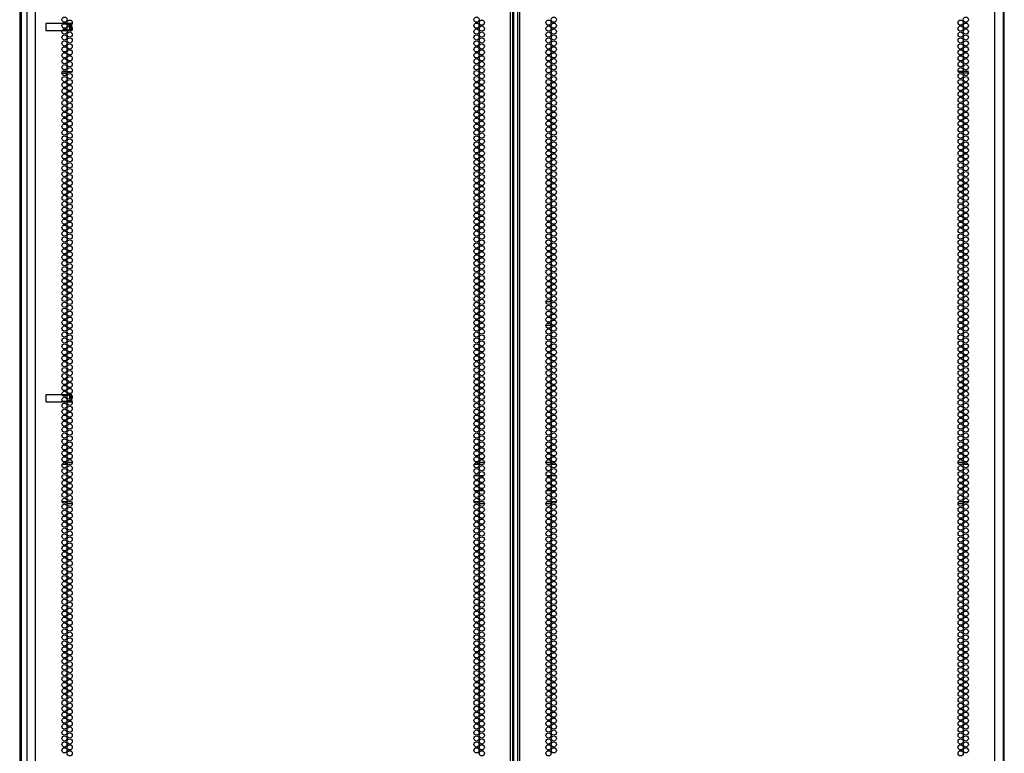
# Model space of a CAD drawing. Units: inches. Extents: x -103 to 187, y -1 to 244.
# Drawn here: x 155 to 186, y 121 to 144 of the extents above; entities that cross this region are included whole.
import ezdxf

# ---------------------------------------------------------------- set-up
doc = ezdxf.new("R2010")
doc.units = ezdxf.units.IN
doc.header["$MEASUREMENT"] = 0
doc.layers.add('TFR-TRI', color=7, linetype='Continuous')

msp = doc.modelspace()

# ---------------------------------------------------------------- linework, layer by layer
at = {"layer": 'TFR-TRI', "color": 18, "linetype": 'Continuous'}
for p, q in [((155.58, 75.784), (155.58, 157.499)), ((170.686, 75.784), (170.686, 157.499)), ((170.757, 75.784), (170.757, 157.499)), ((170.915, 157.499), (170.915, 75.784)), ((170.986, 75.784), (170.986, 157.499)), ((186.092, 75.784), (186.092, 157.499)), ((170.789, 76.177), (170.789, 157.105)), ((155.081, 156.803), (155.081, 76.527)), ((155.144, 76.527), (155.144, 156.023)), ((186.38, 76.527), (186.38, 155.965)), ((155.304, 155.324), (155.304, 75.784)), ((186.367, 75.784), (186.367, 155.324)), ((186.39, 77.958), (186.39, 154.824)), ((155.916, 143.746), (155.916, 143.521)), ((156.743, 143.746), (155.916, 143.746)), ((156.572, 143.727), (156.442, 143.727)), ((156.674, 143.727), (156.6, 143.727)), ((156.674, 143.717), (156.674, 143.727)), ((156.674, 143.688), (156.674, 143.717)), ((156.743, 143.521), (156.743, 143.746)), ((155.916, 143.521), (156.743, 143.521)), ((156.442, 143.539), (156.571, 143.539)), ((156.6, 143.539), (156.674, 143.539)), ((156.674, 143.579), (156.674, 143.665)), ((156.674, 143.539), (156.674, 143.579)), ((156.704, 143.697), (156.704, 143.697)), ((156.704, 143.697), (156.704, 143.695)), ((156.704, 143.658), (156.704, 143.598)), ((156.704, 143.598), (156.704, 143.569)), ((156.424, 142.159), (156.589, 142.159)), ((156.447, 142.222), (156.567, 142.222)), ((156.597, 142.222), (156.744, 142.222)), ((185.075, 142.222), (184.927, 142.222)), ((185.247, 142.159), (185.083, 142.159)), ((185.225, 142.222), (185.105, 142.222)), ((171.817, 134.9), (171.981, 134.9)), ((171.818, 134.152), (171.979, 134.152)), ((172.029, 134.152), (172.096, 134.152)), ((155.916, 131.935), (155.916, 131.71)), ((156.743, 131.935), (155.916, 131.935)), ((156.577, 131.916), (156.437, 131.916)), ((156.674, 131.916), (156.605, 131.916)), ((156.674, 131.873), (156.674, 131.916)), ((156.674, 131.783), (156.674, 131.873)), ((156.704, 131.886), (156.704, 131.854)), ((156.704, 131.854), (156.704, 131.79)), ((156.743, 131.71), (156.743, 131.935)), ((155.916, 131.71), (156.743, 131.71)), ((156.436, 131.728), (156.578, 131.728)), ((156.606, 131.728), (156.674, 131.728)), ((156.674, 131.736), (156.674, 131.759)), ((156.674, 131.728), (156.674, 131.736)), ((156.587, 129.714), (156.427, 129.714)), ((156.588, 129.785), (156.753, 129.785)), ((156.709, 129.714), (156.632, 129.714)), ((169.689, 129.714), (169.529, 129.714)), ((169.691, 129.785), (169.856, 129.785)), ((169.812, 129.714), (169.735, 129.714)), ((171.816, 129.785), (171.981, 129.785)), ((171.938, 129.714), (171.86, 129.714)), ((172.142, 129.714), (171.983, 129.714)), ((184.918, 129.785), (185.084, 129.785)), ((185.04, 129.714), (184.962, 129.714)), ((185.244, 129.714), (185.085, 129.714)), ((169.678, 129.359), (169.54, 129.359)), ((169.839, 129.359), (169.707, 129.359)), ((171.965, 129.359), (171.833, 129.359)), ((172.132, 129.359), (171.993, 129.359)), ((169.543, 128.887), (169.675, 128.887)), ((169.704, 128.887), (169.842, 128.887)), ((171.83, 128.887), (171.968, 128.887)), ((171.996, 128.887), (172.129, 128.887)), ((156.429, 128.533), (156.586, 128.533)), ((156.753, 128.462), (156.588, 128.462)), ((156.625, 128.533), (156.717, 128.533)), ((169.531, 128.533), (169.688, 128.533)), ((169.856, 128.462), (169.691, 128.462)), ((169.727, 128.533), (169.819, 128.533)), ((171.981, 128.462), (171.816, 128.462)), ((171.853, 128.533), (171.945, 128.533)), ((171.984, 128.533), (172.141, 128.533)), ((185.084, 128.462), (184.918, 128.462)), ((184.955, 128.533), (185.047, 128.533)), ((185.086, 128.533), (185.244, 128.533))]:
    msp.add_line(p, q, dxfattribs=at)
for centre in [(156.507, 143.866), (156.507, 143.677), (156.671, 143.771), (169.609, 143.866), (169.609, 143.677), (169.773, 143.771), (171.899, 143.771), (172.063, 143.866), (172.063, 143.677), (185.001, 143.771), (185.165, 143.866), (185.165, 143.677), (156.507, 143.488), (156.671, 143.582), (156.671, 143.393), (169.609, 143.488), (169.773, 143.582), (169.773, 143.393), (171.899, 143.582), (171.899, 143.393), (172.063, 143.488), (185.001, 143.582), (185.001, 143.393), (185.165, 143.488), (156.507, 143.299), (156.507, 143.11), (156.671, 143.204), (156.671, 143.015), (169.609, 143.299), (169.609, 143.11), (169.773, 143.204), (169.773, 143.015), (171.899, 143.204), (171.899, 143.015), (172.063, 143.299), (172.063, 143.11), (185.001, 143.204), (185.001, 143.015), (185.165, 143.299), (185.165, 143.11), (156.507, 142.921), (156.507, 142.732), (156.671, 142.826), (169.609, 142.921), (169.609, 142.732), (169.773, 142.826), (171.899, 142.826), (172.063, 142.921), (172.063, 142.732), (185.001, 142.826), (185.165, 142.921), (185.165, 142.732), (156.507, 142.543), (156.671, 142.637), (156.671, 142.448), (169.609, 142.543), (169.773, 142.637), (169.773, 142.448), (171.899, 142.637), (171.899, 142.448), (172.063, 142.543), (185.001, 142.637), (185.001, 142.448), (185.165, 142.543), (156.507, 142.354), (156.507, 142.165), (156.671, 142.259), (156.671, 142.07), (169.609, 142.354), (169.609, 142.165), (169.773, 142.259), (169.773, 142.07), (171.899, 142.259), (171.899, 142.07), (172.063, 142.354), (172.063, 142.165), (185.001, 142.259), (185.001, 142.07), (185.165, 142.354), (185.165, 142.165), (156.507, 141.976), (156.507, 141.787), (156.671, 141.881), (169.609, 141.976), (169.609, 141.787), (169.773, 141.881), (171.899, 141.881), (172.063, 141.976), (172.063, 141.787), (185.001, 141.881), (185.165, 141.976), (185.165, 141.787), (156.507, 141.598), (156.671, 141.692), (156.671, 141.503), (169.609, 141.598), (169.773, 141.692), (169.773, 141.503), (171.899, 141.692), (171.899, 141.503), (172.063, 141.598), (185.001, 141.692), (185.001, 141.503), (185.165, 141.598), (156.507, 141.409), (156.507, 141.22), (156.671, 141.314), (156.671, 141.125), (169.609, 141.409), (169.609, 141.22), (169.773, 141.314), (169.773, 141.125), (171.899, 141.314), (171.899, 141.125), (172.063, 141.409), (172.063, 141.22), (185.001, 141.314), (185.001, 141.125), (185.165, 141.409), (185.165, 141.22), (156.507, 141.031), (156.507, 140.842), (156.671, 140.936), (169.609, 141.031), (169.609, 140.842), (169.773, 140.936), (171.899, 140.936), (172.063, 141.031), (172.063, 140.842), (185.001, 140.936), (185.165, 141.031), (185.165, 140.842), (156.507, 140.653), (156.671, 140.747), (156.671, 140.558), (169.609, 140.653), (169.773, 140.747), (169.773, 140.558), (171.899, 140.747), (171.899, 140.558), (172.063, 140.653), (185.001, 140.747), (185.001, 140.558), (185.165, 140.653), (156.507, 140.464), (156.507, 140.275), (156.671, 140.369), (156.671, 140.18), (169.609, 140.464), (169.609, 140.275), (169.773, 140.369), (169.773, 140.18), (171.899, 140.369), (171.899, 140.18), (172.063, 140.464), (172.063, 140.275), (185.001, 140.369), (185.001, 140.18), (185.165, 140.464), (185.165, 140.275), (156.507, 140.086), (156.507, 139.897), (156.671, 139.991), (169.609, 140.086), (169.609, 139.897), (169.773, 139.991), (171.899, 139.991), (172.063, 140.086), (172.063, 139.897), (185.001, 139.991), (185.165, 140.086), (185.165, 139.897), (156.507, 139.708), (156.671, 139.803), (156.671, 139.614), (169.609, 139.708), (169.773, 139.803), (169.773, 139.614), (171.899, 139.803), (171.899, 139.614), (172.063, 139.708), (185.001, 139.803), (185.001, 139.614), (185.165, 139.708), (156.507, 139.519), (156.507, 139.33), (156.671, 139.425), (169.609, 139.519), (169.609, 139.33), (169.773, 139.425), (171.899, 139.425), (172.063, 139.519), (172.063, 139.33), (185.001, 139.425), (185.165, 139.519), (185.165, 139.33), (156.507, 139.141), (156.507, 138.952), (156.671, 139.236), (156.671, 139.047), (169.609, 139.141), (169.609, 138.952), (169.773, 139.236), (169.773, 139.047), (171.899, 139.236), (171.899, 139.047), (172.063, 139.141), (172.063, 138.952), (185.001, 139.236), (185.001, 139.047), (185.165, 139.141), (185.165, 138.952), (156.507, 138.763), (156.671, 138.858), (156.671, 138.669), (169.609, 138.763), (169.773, 138.858), (169.773, 138.669), (171.899, 138.858), (171.899, 138.669), (172.063, 138.763), (185.001, 138.858), (185.001, 138.669), (185.165, 138.763), (156.507, 138.574), (156.507, 138.385), (156.671, 138.48), (169.609, 138.574), (169.609, 138.385), (169.773, 138.48), (171.899, 138.48), (172.063, 138.574), (172.063, 138.385), (185.001, 138.48), (185.165, 138.574), (185.165, 138.385), (156.507, 138.196), (156.507, 138.007), (156.671, 138.291), (156.671, 138.102), (169.609, 138.196), (169.609, 138.007), (169.773, 138.291), (169.773, 138.102), (171.899, 138.291), (171.899, 138.102), (172.063, 138.196), (172.063, 138.007), (185.001, 138.291), (185.001, 138.102), (185.165, 138.196), (185.165, 138.007), (156.507, 137.818), (156.671, 137.913), (156.671, 137.724), (169.609, 137.818), (169.773, 137.913), (169.773, 137.724), (171.899, 137.913), (171.899, 137.724), (172.063, 137.818), (185.001, 137.913), (185.001, 137.724), (185.165, 137.818), (156.507, 137.629), (156.507, 137.44), (156.671, 137.535), (169.609, 137.629), (169.609, 137.44), (169.773, 137.535), (171.899, 137.535), (172.063, 137.629), (172.063, 137.44), (185.001, 137.535), (185.165, 137.629), (185.165, 137.44), (156.507, 137.251), (156.507, 137.062), (156.671, 137.346), (156.671, 137.157), (169.609, 137.251), (169.609, 137.062), (169.773, 137.346), (169.773, 137.157), (171.899, 137.346), (171.899, 137.157), (172.063, 137.251), (172.063, 137.062), (185.001, 137.346), (185.001, 137.157), (185.165, 137.251), (185.165, 137.062), (156.507, 136.873), (156.671, 136.968), (156.671, 136.779), (169.609, 136.873), (169.773, 136.968), (169.773, 136.779), (171.899, 136.968), (171.899, 136.779), (172.063, 136.873), (185.001, 136.968), (185.001, 136.779), (185.165, 136.873), (156.507, 136.684), (156.507, 136.495), (156.671, 136.59), (169.609, 136.684), (169.609, 136.495), (169.773, 136.59), (171.899, 136.59), (172.063, 136.684), (172.063, 136.495), (185.001, 136.59), (185.165, 136.684), (185.165, 136.495), (156.507, 136.306), (156.507, 136.117), (156.671, 136.401), (156.671, 136.212), (169.609, 136.306), (169.609, 136.117), (169.773, 136.401), (169.773, 136.212), (171.899, 136.401), (171.899, 136.212), (172.063, 136.306), (172.063, 136.117), (185.001, 136.401), (185.001, 136.212), (185.165, 136.306), (185.165, 136.117), (156.507, 135.928), (156.671, 136.023), (156.671, 135.834), (169.609, 135.928), (169.773, 136.023), (169.773, 135.834), (171.899, 136.023), (171.899, 135.834), (172.063, 135.928), (185.001, 136.023), (185.001, 135.834), (185.165, 135.928), (156.507, 135.74), (156.507, 135.551), (156.671, 135.645), (169.609, 135.74), (169.609, 135.551), (169.773, 135.645), (171.899, 135.645), (172.063, 135.74), (172.063, 135.551), (185.001, 135.645), (185.165, 135.74), (185.165, 135.551), (156.507, 135.362), (156.507, 135.173), (156.671, 135.456), (156.671, 135.267), (169.609, 135.362), (169.609, 135.173), (169.773, 135.456), (169.773, 135.267), (171.899, 135.456), (171.899, 135.267), (172.063, 135.362), (172.063, 135.173), (185.001, 135.456), (185.001, 135.267), (185.165, 135.362), (185.165, 135.173), (156.507, 134.984), (156.671, 135.078), (156.671, 134.889), (169.609, 134.984), (169.773, 135.078), (169.773, 134.889), (171.899, 135.078), (171.899, 134.889), (172.063, 134.984), (185.001, 135.078), (185.001, 134.889), (185.165, 134.984), (156.507, 134.795), (156.507, 134.606), (156.671, 134.7), (169.609, 134.795), (169.609, 134.606), (169.773, 134.7), (171.899, 134.7), (172.063, 134.795), (172.063, 134.606), (185.001, 134.7), (185.165, 134.795), (185.165, 134.606), (156.507, 134.417), (156.671, 134.511), (156.671, 134.322), (169.609, 134.417), (169.773, 134.511), (169.773, 134.322), (171.899, 134.511), (171.899, 134.322), (172.063, 134.417), (185.001, 134.511), (185.001, 134.322), (185.165, 134.417), (156.507, 134.228), (156.507, 134.039), (156.671, 134.133), (156.671, 133.944), (169.609, 134.228), (169.609, 134.039), (169.773, 134.133), (169.773, 133.944), (171.899, 134.133), (171.899, 133.944), (172.063, 134.228), (172.063, 134.039), (185.001, 134.133), (185.001, 133.944), (185.165, 134.228), (185.165, 134.039), (156.507, 133.85), (156.507, 133.661), (156.671, 133.755), (169.609, 133.85), (169.609, 133.661), (169.773, 133.755), (171.899, 133.755), (172.063, 133.85), (172.063, 133.661), (185.001, 133.755), (185.165, 133.85), (185.165, 133.661), (156.507, 133.472), (156.671, 133.566), (156.671, 133.377), (169.609, 133.472), (169.773, 133.566), (169.773, 133.377), (171.899, 133.566), (171.899, 133.377), (172.063, 133.472), (185.001, 133.566), (185.001, 133.377), (185.165, 133.472), (156.507, 133.283), (156.507, 133.094), (156.671, 133.188), (156.671, 132.999), (169.609, 133.283), (169.609, 133.094), (169.773, 133.188), (169.773, 132.999), (171.899, 133.188), (171.899, 132.999), (172.063, 133.283), (172.063, 133.094), (185.001, 133.188), (185.001, 132.999), (185.165, 133.283), (185.165, 133.094), (156.507, 132.905), (156.507, 132.716), (156.671, 132.81), (169.609, 132.905), (169.609, 132.716), (169.773, 132.81), (171.899, 132.81), (172.063, 132.905), (172.063, 132.716), (185.001, 132.81), (185.165, 132.905), (185.165, 132.716), (156.507, 132.527), (156.671, 132.621), (156.671, 132.432), (169.609, 132.527), (169.773, 132.621), (169.773, 132.432), (171.899, 132.621), (171.899, 132.432), (172.063, 132.527), (185.001, 132.621), (185.001, 132.432), (185.165, 132.527), (156.507, 132.338), (156.507, 132.149), (156.671, 132.243), (156.671, 132.054), (169.609, 132.338), (169.609, 132.149), (169.773, 132.243), (169.773, 132.054), (171.899, 132.243), (171.899, 132.054), (172.063, 132.338), (172.063, 132.149), (185.001, 132.243), (185.001, 132.054), (185.165, 132.338), (185.165, 132.149), (156.507, 131.96), (156.507, 131.771), (156.671, 131.866), (169.609, 131.96), (169.609, 131.771), (169.773, 131.866), (171.899, 131.866), (172.063, 131.96), (172.063, 131.771), (185.001, 131.866), (185.165, 131.96), (185.165, 131.771), (156.507, 131.582), (156.671, 131.677), (156.671, 131.488), (169.609, 131.582), (169.773, 131.677), (169.773, 131.488), (171.899, 131.677), (171.899, 131.488), (172.063, 131.582), (185.001, 131.677), (185.001, 131.488), (185.165, 131.582), (156.507, 131.393), (156.507, 131.204), (156.671, 131.299), (156.671, 131.11), (169.609, 131.393), (169.609, 131.204), (169.773, 131.299), (169.773, 131.11), (171.899, 131.299), (171.899, 131.11), (172.063, 131.393), (172.063, 131.204), (185.001, 131.299), (185.001, 131.11), (185.165, 131.393), (185.165, 131.204), (156.507, 131.015), (156.507, 130.826), (156.671, 130.921), (169.609, 131.015), (169.609, 130.826), (169.773, 130.921), (171.899, 130.921), (172.063, 131.015), (172.063, 130.826), (185.001, 130.921), (185.165, 131.015), (185.165, 130.826), (156.507, 130.637), (156.671, 130.732), (156.671, 130.543), (169.609, 130.637), (169.773, 130.732), (169.773, 130.543), (171.899, 130.732), (171.899, 130.543), (172.063, 130.637), (185.001, 130.732), (185.001, 130.543), (185.165, 130.637), (156.507, 130.448), (156.507, 130.259), (156.671, 130.354), (156.671, 130.165), (169.609, 130.448), (169.609, 130.259), (169.773, 130.354), (169.773, 130.165), (171.899, 130.354), (171.899, 130.165), (172.063, 130.448), (172.063, 130.259), (185.001, 130.354), (185.001, 130.165), (185.165, 130.448), (185.165, 130.259), (156.507, 130.07), (156.507, 129.881), (156.671, 129.976), (169.609, 130.07), (169.609, 129.881), (169.773, 129.976), (171.899, 129.976), (172.063, 130.07), (172.063, 129.881), (185.001, 129.976), (185.165, 130.07), (185.165, 129.881), (156.507, 129.692), (156.671, 129.787), (156.671, 129.598), (169.609, 129.692), (169.773, 129.787), (169.773, 129.598), (171.899, 129.787), (171.899, 129.598), (172.063, 129.692), (185.001, 129.787), (185.001, 129.598), (185.165, 129.692), (156.507, 129.503), (156.507, 129.314), (156.671, 129.409), (169.609, 129.503), (169.609, 129.314), (169.773, 129.409), (171.899, 129.409), (172.063, 129.503), (172.063, 129.314), (185.001, 129.409), (185.165, 129.503), (185.165, 129.314), (156.507, 129.125), (156.507, 128.936), (156.671, 129.22), (156.671, 129.031), (169.609, 129.125), (169.609, 128.936), (169.773, 129.22), (169.773, 129.031), (171.899, 129.22), (171.899, 129.031), (172.063, 129.125), (172.063, 128.936), (185.001, 129.22), (185.001, 129.031), (185.165, 129.125), (185.165, 128.936), (156.507, 128.747), (156.671, 128.842), (156.671, 128.653), (169.609, 128.747), (169.773, 128.842), (169.773, 128.653), (171.899, 128.842), (171.899, 128.653), (172.063, 128.747), (185.001, 128.842), (185.001, 128.653), (185.165, 128.747), (156.507, 128.558), (156.507, 128.369), (156.671, 128.464), (169.609, 128.558), (169.609, 128.369), (169.773, 128.464), (171.899, 128.464), (172.063, 128.558), (172.063, 128.369), (185.001, 128.464), (185.165, 128.558), (185.165, 128.369), (156.507, 128.18), (156.507, 127.991), (156.671, 128.275), (156.671, 128.086), (169.609, 128.18), (169.609, 127.991), (169.773, 128.275), (169.773, 128.086), (171.899, 128.275), (171.899, 128.086), (172.063, 128.18), (172.063, 127.991), (185.001, 128.275), (185.001, 128.086), (185.165, 128.18), (185.165, 127.991), (156.507, 127.803), (156.671, 127.897), (156.671, 127.708), (169.609, 127.803), (169.773, 127.897), (169.773, 127.708), (171.899, 127.897), (171.899, 127.708), (172.063, 127.803), (185.001, 127.897), (185.001, 127.708), (185.165, 127.803), (156.507, 127.614), (156.507, 127.425), (156.671, 127.519), (169.609, 127.614), (169.609, 127.425), (169.773, 127.519), (171.899, 127.519), (172.063, 127.614), (172.063, 127.425), (185.001, 127.519), (185.165, 127.614), (185.165, 127.425), (156.507, 127.236), (156.507, 127.047), (156.671, 127.33), (156.671, 127.141), (169.609, 127.236), (169.609, 127.047), (169.773, 127.33), (169.773, 127.141), (171.899, 127.33), (171.899, 127.141), (172.063, 127.236), (172.063, 127.047), (185.001, 127.33), (185.001, 127.141), (185.165, 127.236), (185.165, 127.047), (156.507, 126.858), (156.671, 126.952), (156.671, 126.763), (169.609, 126.858), (169.773, 126.952), (169.773, 126.763), (171.899, 126.952), (171.899, 126.763), (172.063, 126.858), (185.001, 126.952), (185.001, 126.763), (185.165, 126.858), (156.507, 126.669), (156.507, 126.48), (156.671, 126.574), (169.609, 126.669), (169.609, 126.48), (169.773, 126.574), (171.899, 126.574), (172.063, 126.669), (172.063, 126.48), (185.001, 126.574), (185.165, 126.669), (185.165, 126.48), (156.507, 126.291), (156.507, 126.102), (156.671, 126.385), (156.671, 126.196), (169.609, 126.291), (169.609, 126.102), (169.773, 126.385), (169.773, 126.196), (171.899, 126.385), (171.899, 126.196), (172.063, 126.291), (172.063, 126.102), (185.001, 126.385), (185.001, 126.196), (185.165, 126.291), (185.165, 126.102), (156.507, 125.913), (156.671, 126.007), (156.671, 125.818), (169.609, 125.913), (169.773, 126.007), (169.773, 125.818), (171.899, 126.007), (171.899, 125.818), (172.063, 125.913), (185.001, 126.007), (185.001, 125.818), (185.165, 125.913), (156.507, 125.724), (156.507, 125.535), (156.671, 125.629), (169.609, 125.724), (169.609, 125.535), (169.773, 125.629), (171.899, 125.629), (172.063, 125.724), (172.063, 125.535), (185.001, 125.629), (185.165, 125.724), (185.165, 125.535), (156.507, 125.346), (156.507, 125.157), (156.671, 125.44), (156.671, 125.251), (169.609, 125.346), (169.609, 125.157), (169.773, 125.44), (169.773, 125.251), (171.899, 125.44), (171.899, 125.251), (172.063, 125.346), (172.063, 125.157), (185.001, 125.44), (185.001, 125.251), (185.165, 125.346), (185.165, 125.157), (156.507, 124.968), (156.671, 125.062), (156.671, 124.873), (169.609, 124.968), (169.773, 125.062), (169.773, 124.873), (171.899, 125.062), (171.899, 124.873), (172.063, 124.968), (185.001, 125.062), (185.001, 124.873), (185.165, 124.968), (156.507, 124.779), (156.507, 124.59), (156.671, 124.684), (169.609, 124.779), (169.609, 124.59), (169.773, 124.684), (171.899, 124.684), (172.063, 124.779), (172.063, 124.59), (185.001, 124.684), (185.165, 124.779), (185.165, 124.59), (156.507, 124.401), (156.507, 124.212), (156.671, 124.495), (156.671, 124.306), (169.609, 124.401), (169.609, 124.212), (169.773, 124.495), (169.773, 124.306), (171.899, 124.495), (171.899, 124.306), (172.063, 124.401), (172.063, 124.212), (185.001, 124.495), (185.001, 124.306), (185.165, 124.401), (185.165, 124.212), (156.507, 124.023), (156.671, 124.117), (156.671, 123.928), (169.609, 124.023), (169.773, 124.117), (169.773, 123.928), (171.899, 124.117), (171.899, 123.928), (172.063, 124.023), (185.001, 124.117), (185.001, 123.928), (185.165, 124.023), (156.507, 123.834), (156.507, 123.645), (156.671, 123.74), (169.609, 123.834), (169.609, 123.645), (169.773, 123.74), (171.899, 123.74), (172.063, 123.834), (172.063, 123.645), (185.001, 123.74), (185.165, 123.834), (185.165, 123.645), (156.507, 123.456), (156.671, 123.551), (156.671, 123.362), (169.609, 123.456), (169.773, 123.551), (169.773, 123.362), (171.899, 123.551), (171.899, 123.362), (172.063, 123.456), (185.001, 123.551), (185.001, 123.362), (185.165, 123.456), (156.507, 123.267), (156.507, 123.078), (156.671, 123.173), (156.671, 122.984), (169.609, 123.267), (169.609, 123.078), (169.773, 123.173), (169.773, 122.984), (171.899, 123.173), (171.899, 122.984), (172.063, 123.267), (172.063, 123.078), (185.001, 123.173), (185.001, 122.984), (185.165, 123.267), (185.165, 123.078), (156.507, 122.889), (156.507, 122.7), (156.671, 122.795), (169.609, 122.889), (169.609, 122.7), (169.773, 122.795), (171.899, 122.795), (172.063, 122.889), (172.063, 122.7), (185.001, 122.795), (185.165, 122.889), (185.165, 122.7), (156.507, 122.511), (156.671, 122.606), (156.671, 122.417), (169.609, 122.511), (169.773, 122.606), (169.773, 122.417), (171.899, 122.606), (171.899, 122.417), (172.063, 122.511), (185.001, 122.606), (185.001, 122.417), (185.165, 122.511), (156.507, 122.322), (156.507, 122.133), (156.671, 122.228), (156.671, 122.039), (169.609, 122.322), (169.609, 122.133), (169.773, 122.228), (169.773, 122.039), (171.899, 122.228), (171.899, 122.039), (172.063, 122.322), (172.063, 122.133), (185.001, 122.228), (185.001, 122.039), (185.165, 122.322), (185.165, 122.133), (156.507, 121.944), (156.507, 121.755), (156.671, 121.85), (169.609, 121.944), (169.609, 121.755), (169.773, 121.85), (171.899, 121.85), (172.063, 121.944), (172.063, 121.755), (185.001, 121.85), (185.165, 121.944), (185.165, 121.755), (156.507, 121.566), (156.671, 121.661), (156.671, 121.472), (169.609, 121.566), (169.773, 121.661), (169.773, 121.472), (171.899, 121.661), (171.899, 121.472), (172.063, 121.566), (185.001, 121.661), (185.001, 121.472), (185.165, 121.566), (156.507, 121.377), (156.507, 121.188), (156.671, 121.283), (156.671, 121.094), (169.609, 121.377), (169.609, 121.188), (169.773, 121.283), (169.773, 121.094), (171.899, 121.283), (171.899, 121.094), (172.063, 121.377), (172.063, 121.188), (185.001, 121.283), (185.001, 121.094), (185.165, 121.377), (185.165, 121.188), (156.507, 120.999), (156.507, 120.81), (156.671, 120.905), (169.609, 120.999), (169.609, 120.81), (169.773, 120.905), (171.899, 120.905), (172.063, 120.999), (172.063, 120.81), (185.001, 120.905), (185.165, 120.999), (185.165, 120.81), (156.507, 120.621), (156.671, 120.716), (156.671, 120.527), (169.609, 120.621), (169.773, 120.716), (169.773, 120.527), (171.899, 120.716), (171.899, 120.527), (172.063, 120.621), (185.001, 120.716), (185.001, 120.527), (185.165, 120.621)]:
    msp.add_circle(centre, 0.0827, dxfattribs=at)
for centre, start, end in [((156.674, 143.697), 0, 90), ((156.674, 143.569), 270, 0), ((156.674, 131.886), 0, 90), ((156.674, 131.758), 270, 348.7036)]:
    msp.add_arc(centre, 0.03, start, end, dxfattribs=at)

doc.saveas('drawing.dxf')
